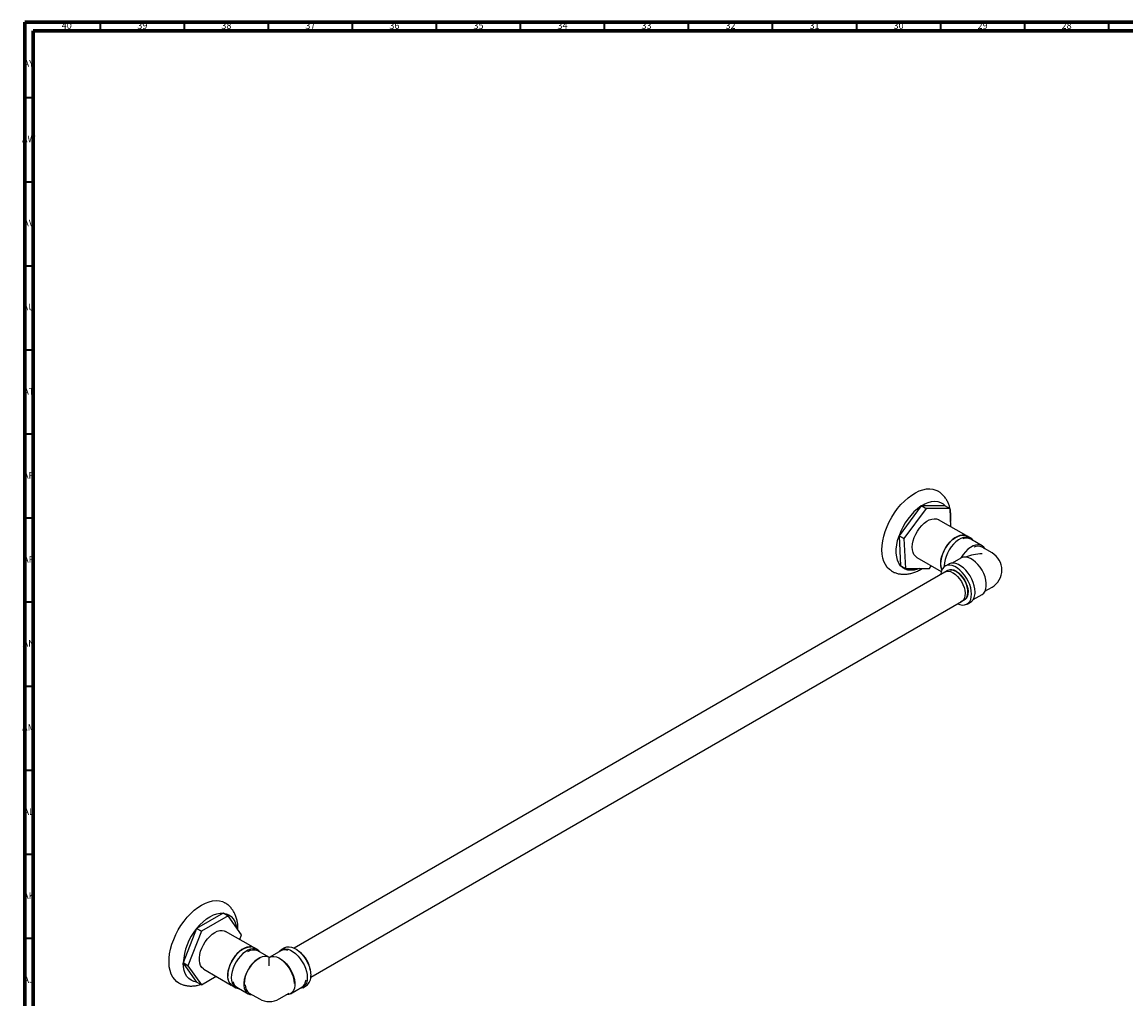
# Model space of a CAD drawing. Units: millimetres. Extents: x 3 to 1996, y 5 to 1995.
# Drawn here: x 3 to 660, y 1414 to 1995 of the extents above; entities that cross this region are included whole.
import ezdxf

# ---------------------------------------------------------------- set-up
doc = ezdxf.new("R2010")
doc.units = ezdxf.units.MM
doc.styles.add('SLDTEXTSTYLE0', font='TXT', dxfattribs={"width": 0.75})

msp = doc.modelspace()

# ---------------------------------------------------------------- linework, layer by layer
at = {"color": 7, "linetype": 'Continuous', "lineweight": 70}
for p, q in [((5, 5), (5, 1995)), ((5, 1995), (1995, 1995)), ((10, 10), (10, 1990)), ((10, 1990), (1990, 1990))]:
    msp.add_line(p, q, dxfattribs=at)
at = {"color": 7, "linetype": 'Continuous', "lineweight": 35}
for p, q in [((50, 1990), (50, 1995)), ((100, 1990), (100, 1995)), ((150, 1990), (150, 1995)), ((200, 1990), (200, 1995)), ((250, 1990), (250, 1995)), ((300, 1990), (300, 1995)), ((350, 1990), (350, 1995)), ((400, 1990), (400, 1995)), ((450, 1990), (450, 1995)), ((500, 1990), (500, 1995)), ((550, 1990), (550, 1995)), ((600, 1990), (600, 1995)), ((650, 1990), (650, 1995)), ((10, 1950), (5, 1950)), ((10, 1900), (5, 1900)), ((10, 1850), (5, 1850)), ((10, 1800), (5, 1800)), ((10, 1750), (5, 1750)), ((10, 1700), (5, 1700)), ((10, 1650), (5, 1650)), ((10, 1600), (5, 1600)), ((10, 1550), (5, 1550)), ((10, 1500), (5, 1500)), ((10, 1450), (5, 1450))]:
    msp.add_line(p, q, dxfattribs=at)
at = {"color": 7, "linetype": 'Continuous', "lineweight": 25}
for p, q in [((538.45, 1707.34), (525.2, 1689.59)), ((541.28, 1705.71), (528.03, 1687.96)), ((538.45, 1707.34), (541.28, 1705.71)), ((552.69, 1707.38), (538.49, 1707.37)), ((541.32, 1705.74), (538.49, 1707.37)), ((555.52, 1705.75), (541.32, 1705.74)), ((552.69, 1707.38), (555.52, 1705.75)), ((556.13, 1694.89), (555.54, 1705.72)), ((565.06, 1689.73), (548.73, 1699.16)), ((525.19, 1689.54), (528.01, 1687.91)), ((525.19, 1689.54), (526.14, 1671.79)), ((528.03, 1687.96), (525.2, 1689.59)), ((567.78, 1688.22), (565.66, 1689.44)), ((528.01, 1687.91), (528.97, 1670.16)), ((574.6, 1683.7), (567.88, 1687.58)), ((580.59, 1679.38), (574.58, 1682.85)), ((535.78, 1676.73), (550.34, 1668.32)), ((561.96, 1676.28), (556.81, 1673.3)), ((562.23, 1676.71), (561.98, 1676.37)), ((561.98, 1676.37), (562.23, 1676.43)), ((528.97, 1670.16), (526.14, 1671.79)), ((526.17, 1671.77), (528.99, 1670.14)), ((528.99, 1670.14), (543.2, 1670.14)), ((543.24, 1670.17), (544.41, 1671.74)), ((554.11, 1668.97), (552.34, 1667.95)), ((554.78, 1672.71), (552.66, 1671.48)), ((552.39, 1667.86), (165.16, 1444.32)), ((576.36, 1656.59), (580.59, 1659.03)), ((175.16, 1427), (562.39, 1650.54)), ((562.44, 1650.46), (564.21, 1651.48)), ((565.66, 1648.97), (567.78, 1650.19)), ((569.31, 1651.65), (574.6, 1654.7)), ((123.1, 1465.16), (107.23, 1455.99)), ((123.1, 1465.16), (125.93, 1463.52)), ((125.97, 1463.52), (123.14, 1465.15)), ((125.93, 1463.52), (110.06, 1454.36)), ((133.9, 1452.23), (125.97, 1463.52)), ((107.19, 1455.95), (99.25, 1435.49)), ((110.02, 1454.31), (102.08, 1433.86)), ((107.19, 1455.95), (110.02, 1454.31)), ((110.06, 1454.36), (107.23, 1455.99)), ((140.8, 1444.81), (124.47, 1454.23)), ((132.83, 1449.41), (133.9, 1452.18)), ((143.51, 1443.3), (141.39, 1444.52)), ((150.2, 1438.86), (143.62, 1442.66)), ((150.45, 1438.79), (150.2, 1438.85)), ((150.69, 1438.85), (150.45, 1438.79)), ((150.45, 1438.42), (150.45, 1438.79)), ((157.28, 1442.66), (150.7, 1438.86)), ((159.51, 1444.52), (157.38, 1443.3)), ((102.08, 1433.86), (99.25, 1435.49)), ((99.25, 1435.44), (102.08, 1433.81)), ((99.25, 1435.44), (107.19, 1424.15)), ((102.08, 1433.81), (110.02, 1422.52)), ((150.45, 1437.85), (150.31, 1437.93)), ((150.58, 1437.93), (150.45, 1437.85)), ((150.45, 1433.88), (150.45, 1437.85)), ((110.06, 1422.51), (118.83, 1427.58)), ((111.52, 1431.8), (127.85, 1422.38)), ((110.02, 1422.52), (107.19, 1424.15)), ((128.39, 1422), (130.51, 1420.78)), ((131.12, 1421.01), (137.84, 1417.13)), ((163.06, 1417.13), (169.78, 1421.01)), ((170.38, 1420.78), (172.5, 1422)), ((138.56, 1417.58), (144.57, 1414.11)), ((156.32, 1414.11), (162.33, 1417.58))]:
    msp.add_line(p, q, dxfattribs=at)
at = {"color": 7, "linetype": 'Continuous', "lineweight": 25, "flags": 128}
for points in [[(520.68, 1668.64), (519.47, 1669.49), (518.15, 1670.81), (517.06, 1672.4), (516.19, 1674.26), (515.55, 1676.35), (515.17, 1678.65), (515.03, 1681.13), (515.15, 1683.76), (515.52, 1686.5), (516.14, 1689.32), (517, 1692.18), (518.09, 1695.05), (519.38, 1697.88), (520.88, 1700.63), (522.55, 1703.28), (524.38, 1705.79), (526.34, 1708.13), (528.41, 1710.26), (530.55, 1712.16), (532.75, 1713.8), (534.97, 1715.16), (537.18, 1716.23), (539.36, 1716.99), (541.47, 1717.42), (543.5, 1717.53), (545.4, 1717.31), (547.16, 1716.77), (548.26, 1716.23)], [(538.49, 1707.37), (540.56, 1708.55), (542.62, 1709.42), (544.62, 1709.94), (546.54, 1710.11), (548.33, 1709.94), (549.97, 1709.42), (551.43, 1708.56), (552.69, 1707.38)], [(535.78, 1676.73), (534.91, 1677.39), (534.11, 1678.41), (533.53, 1679.69), (533.19, 1681.2), (533.1, 1682.89), (533.26, 1684.72), (533.66, 1686.64), (534.3, 1688.59), (535.16, 1690.52), (536.21, 1692.39), (537.42, 1694.13), (538.77, 1695.7), (540.21, 1697.06), (541.7, 1698.18), (543.22, 1699.01), (544.7, 1699.54), (546.12, 1699.76), (547.43, 1699.65), (548.61, 1699.23), (548.73, 1699.16)], [(526.14, 1671.79), (525.12, 1673.29), (524.33, 1675.05), (523.81, 1677.07), (523.55, 1679.3), (523.56, 1681.7), (523.84, 1684.24), (524.38, 1686.87), (525.19, 1689.54)], [(565.66, 1689.44), (565.38, 1689.59), (564.18, 1689.97), (562.85, 1690.04), (561.41, 1689.78), (559.92, 1689.2), (558.4, 1688.33), (556.9, 1687.17), (555.46, 1685.77), (554.13, 1684.17), (552.93, 1682.4), (551.9, 1680.52), (551.07, 1678.57), (550.46, 1676.61), (550.09, 1674.7), (549.96, 1672.88), (550.09, 1671.2), (550.46, 1669.72), (550.67, 1669.2)], [(550.7, 1669.26), (550.43, 1669.94), (550.09, 1671.44), (550, 1673.14), (550.16, 1674.96), (550.56, 1676.88), (551.2, 1678.83), (552.06, 1680.77), (553.11, 1682.63), (554.32, 1684.37), (555.67, 1685.95), (557.11, 1687.31), (558.6, 1688.42), (560.12, 1689.25), (561.6, 1689.79), (563.02, 1690), (564.33, 1689.9), (564.98, 1689.71)], [(569.31, 1686.76), (568.53, 1687.67), (567.5, 1688.36), (566.31, 1688.75), (564.97, 1688.81), (563.53, 1688.55), (562.04, 1687.98), (560.52, 1687.1), (559.02, 1685.95), (557.59, 1684.55), (556.25, 1682.94), (555.05, 1681.18), (554.02, 1679.29), (553.19, 1677.35), (552.58, 1675.39), (552.21, 1673.47), (552.09, 1671.65), (552.1, 1671.1)], [(576.36, 1681.82), (575.62, 1682.88), (574.64, 1683.68), (573.48, 1684.15), (572.16, 1684.29), (570.73, 1684.08), (569.23, 1683.54), (567.71, 1682.69), (566.2, 1681.54), (564.76, 1680.13), (563.42, 1678.5), (562.23, 1676.71)], [(574.6, 1654.7), (574.64, 1654.73), (575.62, 1655.53), (576.37, 1656.62), (576.89, 1657.98), (577.15, 1659.57), (577.15, 1661.33), (576.89, 1663.22), (576.37, 1665.18), (575.62, 1667.14), (574.64, 1669.06), (573.48, 1670.88), (572.16, 1672.54), (570.73, 1673.98), (569.23, 1675.17), (567.71, 1676.08), (566.2, 1676.67), (564.76, 1676.93), (563.42, 1676.85), (562.23, 1676.43)], [(537.3, 1670.14), (536.24, 1669.73), (534.23, 1669.21), (532.32, 1669.03), (530.53, 1669.21), (528.89, 1669.73), (527.42, 1670.59), (526.17, 1671.77)], [(568.35, 1654.92), (568.22, 1656.74), (567.85, 1658.65), (567.24, 1660.61), (566.41, 1662.56), (565.38, 1664.44), (564.18, 1666.21), (562.85, 1667.81), (561.41, 1669.21), (559.92, 1670.36), (558.4, 1671.24), (556.9, 1671.82), (555.46, 1672.08), (554.13, 1672.01), (552.93, 1671.63), (551.9, 1670.93), (551.07, 1669.94), (550.46, 1668.69), (550.09, 1667.21), (550, 1666.49)], [(570.47, 1656.14), (570.34, 1657.96), (569.97, 1659.88), (569.36, 1661.83), (568.53, 1663.78), (567.5, 1665.66), (566.31, 1667.43), (564.97, 1669.04), (563.53, 1670.44), (562.04, 1671.59), (560.52, 1672.47), (559.02, 1673.04), (557.59, 1673.3), (556.25, 1673.24), (555.05, 1672.85), (554.78, 1672.71)], [(555.23, 1669.28), (555.54, 1669.33), (556.75, 1669.29), (558.05, 1668.93), (559.39, 1668.25), (560.73, 1667.28), (562, 1666.05), (563.18, 1664.62), (564.2, 1663.03), (565.05, 1661.33), (565.68, 1659.6)], [(565.39, 1652.77), (565.59, 1653.12), (566.03, 1654.33), (566.22, 1655.76), (566.16, 1657.35), (565.84, 1659.04), (565.28, 1660.77), (564.5, 1662.49), (563.53, 1664.12), (562.4, 1665.61), (561.15, 1666.91), (559.83, 1667.96), (558.48, 1668.74), (557.62, 1669.08)], [(557.39, 1667.45), (558.74, 1666.52), (560.04, 1665.33), (561.25, 1663.91), (562.32, 1662.33), (563.21, 1660.63), (563.89, 1658.88), (564.33, 1657.14), (564.52, 1655.48), (564.46, 1653.95), (564.14, 1652.61), (563.57, 1651.51), (562.79, 1650.69), (561.8, 1650.17), (561.68, 1650.13)], [(559.16, 1668.47), (560.51, 1667.54), (561.81, 1666.35), (563.02, 1664.93), (564.08, 1663.35), (564.97, 1661.65), (565.65, 1659.9), (566.1, 1658.16), (566.29, 1656.5), (566.23, 1654.97), (565.91, 1653.63), (565.34, 1652.53), (564.55, 1651.71), (564.21, 1651.48)], [(565.68, 1659.6), (566.08, 1657.88), (566.23, 1656.26), (566.12, 1654.77), (565.76, 1653.49), (565.16, 1652.44), (564.34, 1651.68), (564.16, 1651.56)], [(560, 1649.17), (561.41, 1648.63), (562.85, 1648.37), (564.18, 1648.43), (565.38, 1648.82), (566.41, 1649.52), (567.24, 1650.5), (567.85, 1651.76), (568.22, 1653.24), (568.35, 1654.92)], [(110.21, 1469.96), (112.43, 1471.1), (114.62, 1471.92), (116.75, 1472.43), (118.79, 1472.61), (120.73, 1472.47), (122.52, 1472), (123.96, 1471.33)], [(96.48, 1423.68), (95.52, 1424.32), (94.16, 1425.57), (93.02, 1427.1), (92.09, 1428.9), (91.41, 1430.94), (90.97, 1433.2), (90.78, 1435.65), (90.84, 1438.25), (91.16, 1440.97), (91.72, 1443.77), (92.53, 1446.63), (93.56, 1449.49), (94.82, 1452.33), (96.27, 1455.11), (97.91, 1457.79), (99.7, 1460.33), (101.63, 1462.71), (103.68, 1464.89), (105.81, 1466.84), (108, 1468.54), (110.21, 1469.96)], [(107.23, 1455.99), (109.09, 1458.13), (111.06, 1460.03), (113.09, 1461.67), (115.16, 1463.02), (117.24, 1464.06), (119.27, 1464.77), (121.24, 1465.14), (123.1, 1465.16)], [(123.14, 1465.15), (124.86, 1464.81), (126.42, 1464.13), (127.79, 1463.12), (128.94, 1461.79), (129.86, 1460.17), (130.53, 1458.29), (130.89, 1456.51)], [(111.52, 1431.8), (111.26, 1431.97), (110.33, 1432.81), (109.61, 1433.93), (109.12, 1435.3), (108.87, 1436.88), (108.87, 1438.62), (109.12, 1440.49), (109.61, 1442.43), (110.33, 1444.38), (111.26, 1446.29), (112.37, 1448.12), (113.63, 1449.8), (115.02, 1451.3), (116.49, 1452.58), (117.99, 1453.59), (119.5, 1454.32), (120.97, 1454.74), (122.35, 1454.83), (123.62, 1454.61), (124.47, 1454.23)], [(141.39, 1444.52), (141.12, 1444.67), (139.92, 1445.05), (138.58, 1445.11), (137.15, 1444.86), (135.65, 1444.28), (134.13, 1443.4), (132.64, 1442.25), (131.2, 1440.85), (129.86, 1439.25), (128.67, 1437.48), (127.64, 1435.59), (126.81, 1433.65), (126.2, 1431.69), (125.83, 1429.78), (125.7, 1427.96)], [(127.36, 1422.9), (127.23, 1423.05), (126.51, 1424.17), (126.02, 1425.54), (125.77, 1427.12), (125.77, 1428.87), (126.02, 1430.73), (126.51, 1432.67), (127.23, 1434.62), (128.16, 1436.53), (129.27, 1438.36), (130.53, 1440.05), (131.92, 1441.55), (133.39, 1442.82), (134.89, 1443.84), (136.4, 1444.56), (137.87, 1444.98), (139.25, 1445.08), (139.47, 1445.06)], [(145.05, 1441.83), (144.27, 1442.75), (143.24, 1443.44), (142.04, 1443.83), (140.71, 1443.89), (139.27, 1443.63), (137.77, 1443.05), (136.25, 1442.18), (134.76, 1441.03), (133.32, 1439.63), (131.99, 1438.02), (130.79, 1436.25), (129.76, 1434.37), (128.93, 1432.42), (128.32, 1430.47), (127.95, 1428.55), (127.82, 1426.73)], [(150.2, 1438.85), (149.01, 1439.27), (147.68, 1439.36), (146.23, 1439.1), (144.73, 1438.51), (143.2, 1437.6), (141.7, 1436.41), (140.27, 1434.96), (138.95, 1433.31), (137.79, 1431.49), (136.82, 1429.57), (136.06, 1427.6), (135.54, 1425.64), (135.28, 1423.75), (135.28, 1421.99), (135.54, 1420.4), (136.06, 1419.04), (136.82, 1417.95), (137.79, 1417.16), (138.95, 1416.68), (140.27, 1416.55), (140.34, 1416.55)], [(150.41, 1438.79), (150.43, 1438.79), (150.46, 1438.79)], [(150.69, 1438.85), (151.88, 1439.27), (153.22, 1439.36), (154.66, 1439.1), (156.17, 1438.51), (157.7, 1437.6), (159.2, 1436.41), (160.63, 1434.96), (161.94, 1433.31), (163.11, 1431.49), (164.08, 1429.57), (164.84, 1427.6), (165.36, 1425.64), (165.62, 1423.75), (165.62, 1421.99), (165.36, 1420.4), (164.84, 1419.04), (164.08, 1417.95), (163.11, 1417.16), (161.94, 1416.68), (160.63, 1416.55), (160.55, 1416.55)], [(155.85, 1441.83), (156.63, 1442.75), (157.66, 1443.44), (158.86, 1443.83), (160.19, 1443.89), (161.63, 1443.63), (163.12, 1443.05), (164.64, 1442.18), (166.14, 1441.03), (167.58, 1439.63), (168.91, 1438.02), (170.11, 1436.25), (171.14, 1434.37), (171.97, 1432.42), (172.58, 1430.47), (172.95, 1428.55), (173.08, 1426.73)], [(159.51, 1444.52), (159.78, 1444.67), (160.98, 1445.05), (162.31, 1445.11), (163.75, 1444.86), (165.25, 1444.28), (166.76, 1443.4), (168.26, 1442.25), (169.7, 1440.85), (171.03, 1439.25), (172.23, 1437.48), (173.26, 1435.59), (174.09, 1433.65), (174.7, 1431.69), (175.07, 1429.78), (175.2, 1427.96)], [(107.19, 1424.15), (105.47, 1424.49), (103.91, 1425.17), (102.54, 1426.18), (101.39, 1427.51), (100.47, 1429.13), (99.8, 1431.01), (99.39, 1433.13), (99.25, 1435.44)], [(127.82, 1426.73), (127.95, 1425.06), (128.32, 1423.57), (128.93, 1422.32), (129.76, 1421.33), (130.79, 1420.63), (131.99, 1420.25), (132.55, 1420.18)], [(173.08, 1426.73), (172.95, 1425.06), (172.58, 1423.57), (171.97, 1422.32), (171.14, 1421.33), (170.11, 1420.63), (168.91, 1420.25), (168.35, 1420.18)]]:
    msp.add_lwpolyline(points, dxfattribs=at)
at = {"color": 7, "linetype": 'Continuous', "lineweight": 25}
for centre, radius, start, end in [((558.87, 1678.3), 35.51, 125.103, 161.44981), ((551.05, 1687.92), 23.16, 122.84711, 122.9673), ((553.88, 1686.28), 23.16, 122.84711, 122.9673), ((549.13, 1700.26), 8.42, 40.40217, 40.6381), ((558.39, 1678.08), 35.13, 160.86377, 160.95481), ((561.22, 1676.44), 35.13, 160.86377, 160.95481), ((565.41, 1682.54), 5.62, 63.85829, 112.84833), ((572.22, 1678.07), 5.33, 63.73593, 117.47324), ((574.71, 1669.2), 11.75, 0, 60.00269), ((532.56, 1677.25), 8.42, 220.40217, 220.6381), ((535.38, 1675.62), 8.42, 220.40217, 220.6381), ((530.64, 1689.6), 23.16, 302.84711, 302.9673), ((556.21, 1664.43), 5, 53.87451, 114.81503), ((574.71, 1669.2), 11.75, 299.99731, 0), ((554.53, 1663.67), 4.73, 52.88459, 127.0317), ((563.91, 1655.52), 6.59, 305.92834, 5.38384), ((122.31, 1456.13), 9.06, 84.77811, 85.00285), ((125.14, 1454.5), 9.06, 84.77811, 85.00285), ((133.76, 1433.87), 34.54, 140.27563, 177.31301), ((135.57, 1433.17), 36.39, 141.16097, 141.24989), ((138.4, 1431.54), 36.39, 141.16097, 141.24989), ((112.69, 1452.2), 21.22, 359.93629, 0.06371), ((141.06, 1436.84), 6.35, 66.23893, 123.403), ((159.7, 1438.1), 5.16, 70.44505, 117.91216), ((159.26, 1429.37), 15.7, 5.43483, 54.55979), ((120.47, 1435.47), 21.22, 179.93629, 180.06371), ((123.3, 1433.83), 21.22, 179.93629, 180.06371), ((153.69, 1422.37), 18.27, 118.74608, 179.00299), ((146.36, 1421.98), 19.15, 3.73273, 51.36513), ((132.09, 1427.26), 6.42, 173.78555, 234.90227), ((166.61, 1425.74), 5.7, 303.77935, 357.97078), ((168.81, 1427.26), 6.42, 305.09773, 6.21445), ((110.84, 1431.54), 9.06, 264.77811, 265.00285), ((133.93, 1425.42), 5.23, 191.41681, 237.5415), ((141.97, 1422.32), 5.84, 177.46372, 234.30816), ((150.45, 1424.28), 11.75, 240.00269, 270.00235), ((150.45, 1424.28), 11.75, 270.00235, 299.99731)]:
    msp.add_arc(centre, radius, start, end, dxfattribs=at)
msp.add_ellipse((574.71, 1669.2), major_axis=(16.62, 0), ratio=0.577382, start_param=1.570796, end_param=2.206623, dxfattribs=at)
for points, knots in [([(556.05, 1702.01), (556.02, 1702.51), (555.92, 1703.89), (555.54, 1706), (554.85, 1708.25), (553.96, 1710.26), (552.81, 1712.13), (551.41, 1713.82), (549.88, 1715.22), (548.76, 1715.9), (548.27, 1716.19)], [0, 0, 0, 0, 0.085209, 0.236959, 0.371634, 0.501989, 0.628362, 0.764812, 0.896913, 1, 1, 1, 1]), ([(555.95, 1698.12), (556.01, 1698.82), (556.13, 1700.14), (556.08, 1701.41), (556.05, 1702.01)], [0, 0, 0, 0, 0.529704, 1, 1, 1, 1]), ([(520.67, 1668.67), (520.73, 1668.63), (521.37, 1668.19), (522.75, 1667.62), (524.75, 1666.99), (526.85, 1666.69), (529, 1666.66), (531.2, 1666.92), (533.44, 1667.47), (535.71, 1668.32), (537.57, 1669.22), (538.65, 1669.92), (539, 1670.14)], [0, 0, 0, 0, 0.011661, 0.12287, 0.23326, 0.344006, 0.456416, 0.571658, 0.690595, 0.813547, 0.940098, 1, 1, 1, 1]), ([(131.79, 1455.23), (131.8, 1455.76), (131.84, 1457.21), (131.58, 1459.49), (131.05, 1461.94), (130.26, 1464.14), (129.29, 1466.06), (128.06, 1467.85), (126.58, 1469.44), (125.18, 1470.62), (124.24, 1471.13), (123.94, 1471.29)], [0, 0, 0, 0, 0.0796778, 0.2180236, 0.3553601, 0.4754175, 0.5916279, 0.7045031, 0.8261199, 0.9441406, 1, 1, 1, 1]), ([(150.45, 1437.85), (150.45, 1437.85), (150.45, 1437.84), (150.45, 1437.87), (150.45, 1437.93), (150.45, 1438.01), (150.45, 1438.08), (150.45, 1438.18), (150.45, 1438.29), (150.45, 1438.37), (150.45, 1438.42)], [0, 0, 0, 0, 0.081657, 0.336964, 0.47546, 0.556657, 0.642967, 0.728961, 0.837675, 1, 1, 1, 1]), ([(96.51, 1423.71), (96.89, 1423.49), (97.87, 1422.92), (99.61, 1422.31), (101.67, 1421.86), (103.8, 1421.71), (105.97, 1421.85), (107.92, 1422.2), (109.12, 1422.6), (109.6, 1422.76)], [0, 0, 0, 0, 0.096481, 0.252579, 0.408347, 0.565673, 0.726312, 0.891706, 1, 1, 1, 1])]:
    msp.add_open_spline(points, degree=3, knots=knots, dxfattribs=at)

# ---------------------------------------------------------------- texts
at = {"color": 7, "linetype": 'Continuous', "lineweight": 0, "char_height": 3.969, "attachment_point": 2, "style": 'SLDTEXTSTYLE0'}
for s, insert in [('40', (29.92, 1995.06)), ('39', (74.92, 1995.06)), ('38', (124.92, 1995.06)), ('37', (174.92, 1995.06)), ('36', (224.92, 1995.06)), ('35', (274.92, 1995.06)), ('34', (324.92, 1995.06)), ('33', (374.92, 1995.06)), ('32', (424.92, 1995.06)), ('31', (474.92, 1995.06)), ('30', (524.92, 1995.06)), ('29', (574.92, 1995.06)), ('28', (624.92, 1995.06)), ('AY', (7.32, 1972.56)), ('AW', (7.34, 1927.56)), ('AV', (7.28, 1877.56)), ('AU', (7.35, 1827.56)), ('AT', (7.33, 1777.56)), ('AR', (7.28, 1727.56)), ('AP', (7.32, 1677.56)), ('AN', (7.3, 1627.56)), ('AM', (7.2, 1577.56)), ('AL', (7.29, 1527.56)), ('AK', (7.33, 1477.56)), ('AJ', (7.3, 1427.56))]:
    msp.add_mtext(s, dxfattribs=dict(at, insert=insert))

doc.saveas('drawing.dxf')
